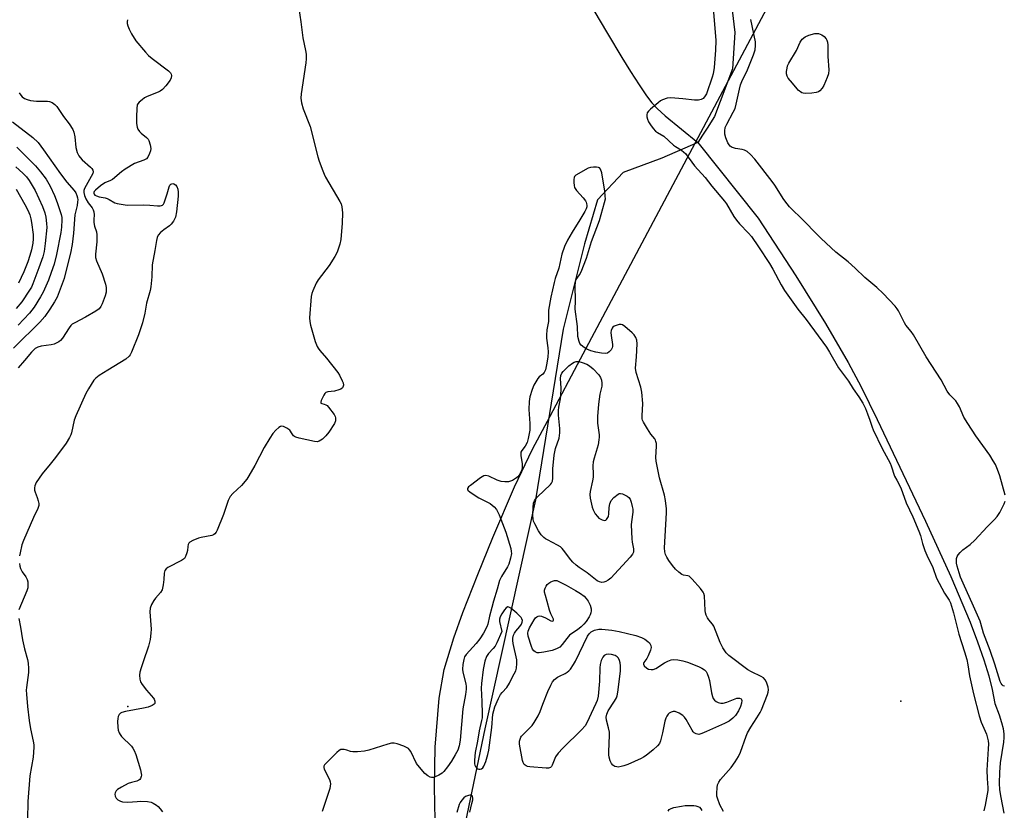
# Model space of a CAD drawing. Units: inches. Extents: x 1303761 to 1309762, y 509449 to 513450.
# Drawn here: x 1304923 to 1305296, y 512574 to 512874 of the extents above; entities that cross this region are included whole.
import ezdxf

# ---------------------------------------------------------------- set-up
doc = ezdxf.new("R2010")
doc.units = ezdxf.units.IN
doc.header["$MEASUREMENT"] = 0
for name, color, linetype in [('ELEV-Spot Elevation', 7, 'Continuous'), ('HYDRO-Single Line Stream', 4, 'Continuous'), ('NTRL-Trees', 3, 'Continuous'), ('Undefined', 1, 'Continuous')]:
    doc.layers.add(name, color=color, linetype=linetype)

msp = doc.modelspace()

# ---------------------------------------------------------------- linework, layer by layer
at = {"layer": 'ELEV-Spot Elevation'}
for p in [(1305256.83, 512615.72, 281.16), (1304963.67, 512613.76, 281.7)]:
    msp.add_point(p, dxfattribs=at)
at = {"layer": 'HYDRO-Single Line Stream'}
for points in [[(1305140.03, 513068.43), (1305173.37, 512954.92), (1305190.28, 512899.15), (1305193.84, 512869.28), (1305192.92, 512855.56), (1305186.15, 512837.4), (1305183.37, 512833.08), (1305181.59, 512830.33), (1305179.82, 512827.58)], [(1305140.36, 512877.67), (1305145.51, 512868.86), (1305150.94, 512859.83), (1305154.27, 512854.47), (1305157.57, 512849.39), (1305160.35, 512845.33), (1305162.38, 512842.64), (1305164.41, 512840.42), (1305167.43, 512837.65), (1305179.82, 512827.58)], [(1305179.82, 512827.58), (1305166.13, 512821.63), (1305151.46, 512816.18), (1305141.71, 512805.85), (1305136.88, 512789.17), (1305128.7, 512756.8), (1305118.21, 512692.08), (1305099.01, 512605.28), (1305075.03, 512490.04), (1305055.85, 512396.38), (1305047.35, 512327.26), (1305047.79, 512299.65)], [(1305179.82, 512827.58), (1305202.71, 512798.85), (1305216.97, 512777.05), (1305228.26, 512758.97), (1305236.86, 512744.13), (1305241.72, 512734.89), (1305247.83, 512722.55), (1305266.07, 512684.03), (1305275.72, 512662.97), (1305283.01, 512645.65), (1305285.85, 512638.24), (1305288.24, 512631.44), (1305290.11, 512625.38), (1305291.45, 512620.13), (1305292.4, 512614.85), (1305294.01, 512610.5), (1305294.95, 512607.65), (1305295.56, 512605.32), (1305295.86, 512603.24), (1305295.86, 512601.97), (1305295.68, 512600.17), (1305294.42, 512592.37), (1305294.18, 512588.64), (1305294.1, 512584.6), (1305294.24, 512582.13), (1305294.63, 512579.21), (1305295.8, 512573.22)]]:
    msp.add_lwpolyline(points, dxfattribs=at)
at = {"layer": 'NTRL-Trees'}
msp.add_lwpolyline([(1304942.73, 512122.96), (1305026.98, 512361.85), (1305080.64, 512552.17), (1305080.39, 512564.35), (1305079.99, 512583.2), (1305080.18, 512598.25), (1305081.76, 512616.91), (1305083.59, 512627.69), (1305087.33, 512639.71), (1305090.74, 512649.33), (1305096.33, 512663.77), (1305102.04, 512677.74), (1305110.24, 512697.01), (1305117.06, 512711.25), (1305123.8, 512723.8), (1305135.32, 512745.49), (1305176.8, 512823.58), (1305246.76, 512955.27), (1305248.15, 512957.88), (1305282.06, 513021.72), (1305338.71, 513333.05), (1305342.54, 513343.42), (1305381.68, 513449.41), (1305990.32, 513449.35)], dxfattribs=at)
at = {"layer": 'Undefined'}
for points, elevation in [([(1305028.55, 512878.35), (1305029.26, 512873.31), (1305029.99, 512867.27), (1305031.05, 512862.48), (1305031.25, 512861.04), (1305031.27, 512859.27), (1305031.17, 512857.79), (1305029.41, 512846.03), (1305029.33, 512844.35), (1305029.58, 512842.63), (1305030.2, 512840.37), (1305032.83, 512833.6), (1305035.69, 512822.11), (1305036.22, 512820.46), (1305037.57, 512816.87), (1305038.14, 512815.52), (1305038.69, 512814.47), (1305044.11, 512805.23), (1305044.53, 512804.28), (1305044.79, 512803.17), (1305045.02, 512800.86), (1305044.9, 512797.01), (1305044.44, 512790.79), (1305044.12, 512789.05), (1305043.01, 512785.97), (1305042.2, 512784.41), (1305040.01, 512780.95), (1305035.83, 512775.56), (1305035.14, 512774.29), (1305033.86, 512771.37), (1305033.46, 512770.29), (1305033.22, 512769.14), (1305032.59, 512761.09), (1305032.7, 512759.7), (1305032.99, 512758.31), (1305034.75, 512752.12), (1305035.46, 512750.28), (1305035.86, 512749.56), (1305036.52, 512748.65), (1305038.99, 512745.79), (1305043.3, 512740.41), (1305043.92, 512739.38), (1305044.99, 512737.21), (1305045.32, 512736.4), (1305045.47, 512735.6), (1305045.38, 512735.14), (1305045.02, 512734.54), (1305044.4, 512734.09), (1305043.67, 512733.74), (1305042.09, 512733.23), (1305039.53, 512732.99), (1305038.8, 512732.74), (1305038.42, 512732.4), (1305037.94, 512731.72), (1305036.94, 512729.7), (1305036.8, 512729.06), (1305036.91, 512728.8), (1305037.18, 512728.65), (1305038.11, 512728.42), (1305038.8, 512728.14), (1305039.23, 512727.83), (1305039.82, 512727.22), (1305041.91, 512724.39), (1305042.31, 512723.64), (1305042.46, 512723.12), (1305042.44, 512722.05), (1305042.02, 512721), (1305039.87, 512717.77), (1305038.75, 512716.33), (1305037.45, 512715.14), (1305036.28, 512714.32), (1305035.52, 512714.08), (1305034.42, 512714.16), (1305028.69, 512715.41), (1305027.32, 512715.81), (1305026.84, 512716.07), (1305026.44, 512716.41), (1305025.94, 512717.05), (1305025.08, 512718.45), (1305024.69, 512718.81), (1305024, 512719.26), (1305022.75, 512719.85), (1305022.02, 512720.01), (1305021.55, 512719.93), (1305020.9, 512719.52), (1305019.85, 512718.53), (1305018.65, 512717.24), (1305017.47, 512715.51), (1305015.33, 512711.91), (1305011.85, 512705.09), (1305009.61, 512701.19), (1305008.81, 512699.92), (1305006.74, 512697.52), (1305003.47, 512694.45), (1305002.52, 512693.36), (1305002.11, 512692.63), (1305001.78, 512691.82), (1305000, 512686.49)], 282), ([(1305185.75, 512876.99), (1305186.64, 512866.27), (1305186.56, 512862.54), (1305186.01, 512856), (1305185.63, 512853.67), (1305185.28, 512852.34), (1305183.06, 512846.02), (1305182.39, 512844.85), (1305181.81, 512844.27), (1305181.1, 512843.89), (1305180.05, 512843.62), (1305178.59, 512843.61), (1305174.14, 512844.1), (1305169.53, 512844.48), (1305168.15, 512844.35), (1305166.35, 512843.76), (1305165.63, 512843.37), (1305164.71, 512842.68), (1305161.84, 512840.24), (1305161.05, 512839.44), (1305160.65, 512838.77), (1305160.5, 512838.03), (1305160.5, 512837.26), (1305160.69, 512836.49), (1305161.14, 512835.47), (1305161.85, 512834.25), (1305162.86, 512832.93), (1305163.8, 512831.94), (1305164.49, 512831.43), (1305166.85, 512830.01), (1305170.59, 512826.62), (1305171.28, 512826.11), (1305173.59, 512824.69), (1305174.53, 512823.96), (1305175.14, 512823.36), (1305178.48, 512818.76), (1305182.52, 512814.26), (1305185.11, 512810.99), (1305189.88, 512805.39), (1305190.63, 512804.27), (1305193.5, 512799.54), (1305194.52, 512798.13), (1305195.64, 512796.8), (1305199.04, 512793.22), (1305200.13, 512791.9), (1305202.82, 512788.07), (1305206.96, 512781.74), (1305208.22, 512779.58), (1305211.37, 512773.6), (1305212.69, 512771.45), (1305217.71, 512764.37), (1305220.86, 512760.43), (1305228.57, 512749.96), (1305229.73, 512748.13), (1305233.1, 512742.19), (1305236.91, 512737.1), (1305238.72, 512734.16), (1305240.88, 512731.14), (1305242.31, 512728.8), (1305243.36, 512726.66), (1305244.17, 512724.75), (1305245.06, 512722.29), (1305245.86, 512719.66), (1305246.26, 512718.66), (1305249.74, 512711.56), (1305252.71, 512705.99), (1305253.14, 512704.96), (1305254.42, 512701.08), (1305255.2, 512699.51), (1305256.8, 512696.62), (1305258.81, 512690.99), (1305261.32, 512685.68), (1305263.59, 512680.23), (1305264.18, 512678.6), (1305265, 512675.57), (1305265.89, 512672.91), (1305266.67, 512671.09), (1305268.92, 512666.39), (1305270.32, 512662.35), (1305273.29, 512656.74), (1305275.12, 512654.07), (1305275.59, 512653.06), (1305276.75, 512649.25), (1305278.81, 512641.19), (1305280.91, 512634.47), (1305281.76, 512631.49), (1305282.15, 512629.57), (1305282.84, 512625.37), (1305284.29, 512618.56), (1305286.46, 512610.21), (1305287.27, 512607.77), (1305289.25, 512603.16), (1305289.69, 512601.76), (1305289.92, 512600.64), (1305289.99, 512599.57), (1305289.93, 512597.63), (1305289.43, 512589.62), (1305289.5, 512586.41), (1305289.72, 512582.9), (1305289.7, 512581.82), (1305289.53, 512580.45), (1305288.77, 512576.3), (1305288.24, 512574.14)], 280), ([(1305296.29, 512693.88), (1305294.35, 512701.13), (1305293.44, 512703.58), (1305292.65, 512705.45), (1305291.83, 512706.92), (1305290.49, 512709.04), (1305285.21, 512716.34), (1305282.11, 512720.97), (1305280.7, 512723.49), (1305279, 512727.36), (1305278.28, 512728.66), (1305277.59, 512729.56), (1305275.31, 512731.94), (1305274.32, 512733.28), (1305272.04, 512737.58), (1305266.42, 512746.34), (1305261.54, 512754.65), (1305260.64, 512755.96), (1305258.71, 512758.28), (1305258.1, 512759.17), (1305255.83, 512763.78), (1305255.38, 512764.55), (1305254.67, 512765.49), (1305250.08, 512770.26), (1305247.61, 512772.62), (1305243.07, 512776.42), (1305239.43, 512779.94), (1305236.81, 512782.31), (1305232.08, 512786.03), (1305226.52, 512791.2), (1305224.74, 512792.93), (1305220.03, 512797.82), (1305214.58, 512803.2), (1305213.62, 512804.3), (1305212.43, 512805.95), (1305209, 512811.36), (1305208.03, 512812.77), (1305201.38, 512821.24), (1305199.79, 512822.97), (1305198.48, 512824.14), (1305197.5, 512824.7), (1305196.66, 512824.9), (1305194.08, 512825.28), (1305193.29, 512825.5), (1305192.79, 512825.73), (1305192.1, 512826.24), (1305191.71, 512826.67), (1305191.21, 512827.41), (1305190.86, 512828.13), (1305190.39, 512829.4), (1305190.1, 512830.73), (1305190.03, 512832.04), (1305190.22, 512833.28), (1305190.75, 512834.55), (1305193.2, 512839.03), (1305193.91, 512840.51), (1305194.39, 512842.07), (1305195.56, 512847.79), (1305196.02, 512849.45), (1305196.53, 512850.76), (1305198.65, 512855.18), (1305200.9, 512860.8), (1305201.5, 512862.75), (1305201.68, 512864.39), (1305201.62, 512865.8), (1305199.9, 512874.26)], 280), ([(1304922.49, 512846.37), (1304923.1, 512845.5), (1304923.65, 512844.93), (1304924.51, 512844.33), (1304925.48, 512843.89), (1304926.84, 512843.57), (1304929.06, 512843.23), (1304933.17, 512843.23), (1304934.02, 512843.15), (1304934.99, 512842.8), (1304936, 512842.03), (1304936.7, 512841.18), (1304939.35, 512837.44), (1304941.49, 512834.62), (1304942.85, 512832.5), (1304943.23, 512831.44), (1304943.56, 512829.75), (1304943.97, 512825.69), (1304944.53, 512823.82), (1304945.09, 512822.56), (1304945.59, 512821.85), (1304946.37, 512820.97), (1304949.52, 512818.28), (1304950.06, 512817.71), (1304950.44, 512817.08), (1304950.53, 512816.49), (1304950.36, 512815.78), (1304947.19, 512810.16), (1304946.94, 512809.33), (1304946.95, 512808.56), (1304947.2, 512807.47), (1304947.71, 512806.18), (1304948.58, 512804.76), (1304950.16, 512802.76), (1304950.54, 512802.02), (1304950.77, 512801.23), (1304950.88, 512800.13), (1304950.76, 512798.42), (1304950.82, 512797.29), (1304951.1, 512795.9), (1304951.81, 512793.67), (1304951.92, 512792.53), (1304951.88, 512789.9), (1304951.41, 512785.29), (1304951.47, 512783.97), (1304951.85, 512782.66), (1304953.91, 512777.72), (1304955.25, 512773.92), (1304955.52, 512772.54), (1304955.41, 512770.83), (1304955.08, 512769.44), (1304954.01, 512766.4), (1304953.49, 512765.38), (1304952.76, 512764.51), (1304951.56, 512763.64), (1304947.69, 512761.34), (1304943.55, 512759.26), (1304942.63, 512758.66), (1304942.09, 512758.14), (1304941.47, 512757.36), (1304938.94, 512753.33), (1304938.19, 512752.49), (1304937.51, 512751.99), (1304936.51, 512751.46), (1304935.72, 512751.14), (1304934.59, 512750.89), (1304930.83, 512750.32), (1304929.51, 512749.91), (1304928.54, 512749.41), (1304927.91, 512748.89), (1304927.13, 512748.1), (1304924.56, 512744.87), (1304922.1, 512742.12)], 286), ([(1304919.95, 512835.38), (1304927.62, 512829.51), (1304929.71, 512827.58), (1304931.74, 512824.85), (1304938.09, 512815.73), (1304940.6, 512812.54), (1304943.33, 512809.42), (1304943.96, 512808.48), (1304944.38, 512807.46), (1304944.6, 512806.65), (1304944.67, 512805.84), (1304944.64, 512805.03), (1304944.46, 512803.68), (1304943.8, 512801.17), (1304943.61, 512800.16), (1304943.06, 512793.16), (1304942.58, 512788.96), (1304941.91, 512785.61), (1304939.97, 512777.61), (1304939.49, 512776.01), (1304937.69, 512770.98), (1304936.85, 512768.91), (1304935.94, 512767.21), (1304934.17, 512764.37), (1304932.22, 512761.6), (1304930.37, 512759.49), (1304927.93, 512757.06), (1304923.19, 512752.55), (1304920.36, 512749.58)], 288), ([(1304921.59, 512825.86), (1304928.71, 512818.68), (1304930.63, 512816.41), (1304932.7, 512813.71), (1304934.29, 512811.01), (1304935.91, 512807.53), (1304936.9, 512804.87), (1304938.38, 512800.22), (1304938.61, 512799.12), (1304938.66, 512798.29), (1304938.51, 512795.45), (1304938.29, 512793.5), (1304936.67, 512785.07), (1304935.74, 512781.49), (1304934.66, 512778.3), (1304933.56, 512775.42), (1304931.53, 512770.84), (1304930.54, 512769.08), (1304928.14, 512765.15), (1304927.3, 512763.95), (1304926.36, 512762.81), (1304922.14, 512758.32)], 290), ([(1304921.26, 512818.38), (1304923.81, 512816.01), (1304925.22, 512814.55), (1304926.31, 512813.17), (1304927.09, 512811.93), (1304928.52, 512809.38), (1304931.33, 512803.34), (1304932.17, 512800.86), (1304932.59, 512799.21), (1304932.89, 512796.87), (1304932.95, 512795.4), (1304932.33, 512789.26), (1304931.9, 512786.22), (1304931.42, 512784.18), (1304930, 512780.09), (1304927.67, 512774.05), (1304927.1, 512772.71), (1304926.46, 512771.53), (1304923.43, 512767.14), (1304921.37, 512764.63)], 292), ([(1305189.48, 512573.91), (1305188.11, 512576.44), (1305187.2, 512578.89), (1305187.05, 512579.73), (1305187.02, 512580.86), (1305187.12, 512582.86), (1305187.3, 512583.97), (1305187.73, 512585.04), (1305188.35, 512586.01), (1305192.4, 512590.54), (1305193.93, 512592.72), (1305195.2, 512594.72), (1305195.92, 512596.34), (1305198.12, 512602.44), (1305198.65, 512603.69), (1305199.85, 512605.89), (1305202.18, 512609.37), (1305203.38, 512611.38), (1305203.92, 512612.42), (1305206.22, 512618.29), (1305206.49, 512619.14), (1305206.63, 512619.98), (1305206.45, 512621.08), (1305205.8, 512622.96), (1305205.37, 512623.85), (1305204.76, 512624.56), (1305203.87, 512625.12), (1305200.09, 512626.88), (1305198.81, 512627.62), (1305191.52, 512633.06), (1305190.51, 512634.06), (1305189.27, 512635.97), (1305188.21, 512637.93), (1305185.88, 512644.12), (1305185.32, 512644.97), (1305183.93, 512646.54), (1305183.49, 512647.3), (1305183, 512648.38), (1305182.73, 512649.22), (1305182.59, 512650.08), (1305182.32, 512655.7), (1305182.12, 512656.53), (1305181.86, 512657.02), (1305180.79, 512658.4), (1305177.71, 512661.98), (1305176.91, 512662.79), (1305176.47, 512663.11), (1305176.03, 512663.3), (1305174.42, 512663.53), (1305173.71, 512663.82), (1305172.58, 512664.66), (1305171.31, 512665.83), (1305170.19, 512667.13), (1305168.81, 512669.07), (1305168, 512670.31), (1305167.55, 512671.3), (1305167.29, 512672.32), (1305167.22, 512673.89), (1305167.98, 512687.17), (1305167.9, 512688.62), (1305167.55, 512691.8), (1305167.15, 512693.81), (1305165.25, 512700.4), (1305163.99, 512706.72), (1305163.88, 512708.18), (1305164.15, 512712.37), (1305164.07, 512713.45), (1305163.93, 512714.23), (1305163.75, 512714.72), (1305163.49, 512715.17), (1305161.92, 512717.04), (1305160.67, 512718.99), (1305159.21, 512721.5), (1305158.88, 512722.27), (1305158.75, 512722.81), (1305158.72, 512723.94), (1305158.99, 512728.58), (1305158.57, 512732.86), (1305158.17, 512734.82), (1305156.47, 512740.33), (1305156.15, 512742), (1305156.59, 512746.29), (1305156.78, 512751.26), (1305156.69, 512752.69), (1305156.3, 512753.7), (1305155.69, 512754.62), (1305154.93, 512755.45), (1305152.16, 512757.85), (1305151.27, 512758.45), (1305150.77, 512758.57), (1305149.95, 512758.51), (1305148.83, 512758.21), (1305148.04, 512757.88), (1305147.61, 512757.57), (1305147.28, 512757.14), (1305146.96, 512756.35), (1305146.8, 512755.5), (1305146.88, 512754.38), (1305147.45, 512751.01), (1305147.46, 512750.2), (1305147.37, 512749.69), (1305146.96, 512748.98), (1305146.17, 512748.16), (1305145.49, 512747.69), (1305144.7, 512747.51), (1305143.25, 512747.64), (1305141.18, 512748.05), (1305139.29, 512748.64), (1305137.71, 512749.25), (1305136.71, 512749.82), (1305135.6, 512750.71), (1305135.1, 512751.36), (1305134.78, 512752.13), (1305134.35, 512754.07), (1305134.22, 512757.82), (1305133.29, 512764.35), (1305133.43, 512767.58), (1305133.32, 512773.2), (1305133.39, 512774.6), (1305133.52, 512775.12), (1305133.73, 512775.58), (1305134.94, 512777.37), (1305135.61, 512778.59), (1305137.59, 512783.68), (1305139.52, 512790.07), (1305142.49, 512797.96), (1305144.45, 512804.84), (1305144.73, 512806.21), (1305144.72, 512807.29), (1305144.48, 512809.29), (1305143.95, 512812.95), (1305143.37, 512816.11), (1305142.93, 512817.43), (1305142.51, 512817.94), (1305142.11, 512818.15), (1305141.34, 512818.25), (1305140.21, 512818.2), (1305139.07, 512818.05), (1305138.26, 512817.81), (1305133.59, 512815.2), (1305133.06, 512814.74), (1305132.85, 512814.32), (1305132.73, 512813.55), (1305132.74, 512812.45), (1305132.85, 512811.34), (1305133.06, 512810.56), (1305133.83, 512809.39), (1305136.34, 512806.58), (1305137.21, 512805.47), (1305137.47, 512804.99), (1305137.64, 512804.47), (1305137.73, 512803.66), (1305137.68, 512803.15), (1305137.48, 512802.46), (1305136.97, 512801.44), (1305135.07, 512798.2), (1305132.15, 512793.59), (1305130.42, 512790.5), (1305129.23, 512788.1), (1305128.23, 512785.23), (1305127.09, 512779.94), (1305125.74, 512775.97), (1305125.34, 512774.55), (1305124.11, 512768.92), (1305123.22, 512764.05), (1305123.18, 512759.76), (1305122.58, 512756.58), (1305122.38, 512754.56), (1305122.43, 512753.41), (1305122.91, 512749.66), (1305123.02, 512748.22), (1305122.92, 512746.19), (1305122.47, 512743.33), (1305122.01, 512741.4), (1305121.56, 512740.4), (1305121, 512739.78), (1305119.66, 512738.66), (1305119.13, 512738.1), (1305117.61, 512735.58), (1305116.95, 512733.98), (1305116.12, 512731.12), (1305115.88, 512729.41), (1305115.76, 512726.28), (1305116.13, 512721.05), (1305116.11, 512718.56), (1305115.5, 512715.32), (1305115.07, 512713.77), (1305114.33, 512712.37), (1305113.01, 512710.81), (1305112.74, 512710.1), (1305112.71, 512708.73), (1305113.17, 512705.85), (1305113.24, 512704.99), (1305113.14, 512703.92), (1305112.92, 512703.14), (1305112.01, 512701.44), (1305111.5, 512700.79), (1305111.1, 512700.42), (1305109.51, 512699.39), (1305108.76, 512699.1), (1305107.97, 512698.96), (1305106.61, 512698.89), (1305105.28, 512699.08), (1305103.72, 512699.56), (1305100.55, 512701.09), (1305099.48, 512701.27), (1305098.7, 512701.14), (1305097.45, 512700.42), (1305093.55, 512697.56), (1305092.9, 512697.01), (1305092.5, 512696.42), (1305092.48, 512696.09), (1305092.63, 512695.73), (1305093.42, 512695), (1305096.71, 512692.89), (1305100.1, 512691.21), (1305101.11, 512690.64), (1305102.6, 512689.4), (1305103.5, 512688.37), (1305104.48, 512686.42), (1305107.06, 512679.79), (1305108.86, 512673.57), (1305109.08, 512672.46), (1305109.11, 512671.74), (1305108.83, 512670.01), (1305108.16, 512667.74), (1305107.63, 512666.72), (1305105.38, 512663.05), (1305104.66, 512661.54), (1305103.76, 512658.19), (1305102.28, 512653.7), (1305101.73, 512651.25), (1305100.83, 512647.95), (1305100.18, 512644.94), (1305099.78, 512643.88), (1305098.53, 512641.54), (1305097.18, 512639.43), (1305095.8, 512637.65), (1305091.94, 512633.47), (1305091.39, 512632.58), (1305091.04, 512631.58), (1305090.67, 512629.63), (1305090.57, 512627.93), (1305090.74, 512626.79), (1305091.78, 512622.33), (1305091.94, 512621.26), (1305091.97, 512620.25), (1305091.71, 512618.24), (1305090.68, 512612.88), (1305089.73, 512600.97), (1305089.28, 512598.77), (1305088.75, 512597.19), (1305087.82, 512595.41), (1305086.37, 512592.94), (1305084.9, 512590.82), (1305083.49, 512589.03), (1305082.86, 512588.45), (1305081.6, 512587.66), (1305080.26, 512587.01), (1305079.47, 512586.81), (1305078.77, 512586.81), (1305078.3, 512586.91), (1305077.38, 512587.37), (1305076.34, 512588.34), (1305074.21, 512590.7), (1305073.19, 512592.1), (1305070.93, 512596.61), (1305070.47, 512597.34), (1305070.11, 512597.76), (1305069.4, 512598.22), (1305068.33, 512598.68), (1305065.81, 512599.58), (1305064.67, 512599.83), (1305063.59, 512599.77), (1305062.21, 512599.47), (1305055.1, 512597.1), (1305053.38, 512596.72), (1305050.74, 512596.57), (1305049, 512596.56), (1305048.15, 512596.67), (1305046.76, 512597.14), (1305045.72, 512597.38), (1305044.95, 512597.44), (1305044.46, 512597.37), (1305043.75, 512596.98), (1305042.88, 512596.21), (1305038.83, 512592.19), (1305038.28, 512591.54), (1305038.02, 512591.1), (1305037.95, 512590.63), (1305038.15, 512589.89), (1305040.18, 512586), (1305040.46, 512585.19), (1305040.53, 512584.36), (1305040.46, 512583.51), (1305040.25, 512582.65), (1305037.36, 512573.91)], 280), ([(1304921.29, 512809.88), (1304924.6, 512804.08), (1304925.71, 512801.96), (1304926.48, 512800.19), (1304926.93, 512798.66), (1304927.19, 512797.29), (1304927.77, 512792.7), (1304927.85, 512791.02), (1304927.7, 512789.41), (1304927.15, 512786.89), (1304926.58, 512784.69), (1304925.79, 512782.35), (1304924.25, 512778.59), (1304922.28, 512774.23)], 294), ([(1305296.07, 512621.38), (1305295.59, 512621.6), (1305295.17, 512621.93), (1305294.78, 512622.49), (1305294.49, 512623.17), (1305292.44, 512629.74), (1305290.7, 512634.89), (1305288.05, 512641.48), (1305287.13, 512645.17), (1305286.82, 512646.11), (1305284.36, 512651.75), (1305280.37, 512660.47), (1305279.44, 512662.77), (1305278.88, 512664.43), (1305278.17, 512666.96), (1305277.92, 512668.09), (1305277.83, 512668.94), (1305277.9, 512669.78), (1305278.13, 512670.57), (1305278.55, 512671.26), (1305279.27, 512672.1), (1305280.28, 512673.07), (1305283.01, 512675.18), (1305284.78, 512676.79), (1305289.46, 512681.88), (1305292.27, 512684.64), (1305293.27, 512685.72), (1305294.36, 512687.34), (1305295.96, 512690.58), (1305296.31, 512691.59)], 280), ([(1305093.37, 512573.7), (1305094.17, 512576.87), (1305094.45, 512578.29), (1305094.48, 512579.11), (1305094.37, 512579.58), (1305094.18, 512579.87), (1305093.85, 512580.05), (1305093.37, 512580.06), (1305092.84, 512579.96), (1305091.75, 512579.57), (1305091.06, 512579.08), (1305090.29, 512578.25), (1305089.63, 512577.34), (1305089.27, 512576.58), (1305088.39, 512573.56)], 278), ([(1305168.56, 512574.08), (1305168.97, 512574.69), (1305169.64, 512575.07), (1305170.72, 512575.38), (1305173.56, 512575.97), (1305175.02, 512576.11), (1305178.26, 512576.11), (1305179.07, 512576.03), (1305179.83, 512575.83), (1305180.45, 512575.48), (1305180.94, 512574.95), (1305181.29, 512574.27)], 280)]:
    msp.add_lwpolyline(points, dxfattribs=dict(at, elevation=elevation))
for points, elevation in [([(1305220.65, 512846.17), (1305219.8, 512846.23), (1305219.23, 512846.43), (1305217.89, 512847.43), (1305217.41, 512847.87), (1305215.68, 512850.07), (1305214.01, 512851.99), (1305213.64, 512852.68), (1305213.39, 512853.66), (1305213.39, 512854.47), (1305213.61, 512855.83), (1305213.82, 512856.62), (1305214.26, 512857.65), (1305217.24, 512862.53), (1305218.66, 512865.69), (1305219.42, 512866.77), (1305220.54, 512867.63), (1305221.87, 512868.25), (1305224.14, 512868.87), (1305225, 512868.95), (1305225.54, 512868.88), (1305226.83, 512868.45), (1305227.76, 512867.82), (1305228.5, 512866.92), (1305228.74, 512866.44), (1305228.98, 512865.65), (1305229.09, 512864.51), (1305229.04, 512860.25), (1305229.45, 512855.12), (1305229.33, 512853.61), (1305228.88, 512852.21), (1305227.6, 512849.19), (1305226.99, 512848.24), (1305226.09, 512847.22), (1305225.52, 512846.81), (1305224.61, 512846.51), (1305223.01, 512846.29)], 282), ([(1305144.45, 512684.24), (1305144.86, 512684.35), (1305145.2, 512684.64), (1305145.87, 512685.72), (1305146.11, 512686.75), (1305146.14, 512689.22), (1305146.45, 512690.6), (1305147, 512691.82), (1305148, 512692.93), (1305149.54, 512694.22), (1305150, 512694.45), (1305150.49, 512694.53), (1305151.26, 512694.36), (1305152.3, 512693.91), (1305153.04, 512693.49), (1305153.67, 512692.97), (1305154.09, 512692.29), (1305154.48, 512691.24), (1305154.95, 512689.61), (1305155.15, 512688.51), (1305155.1, 512687.4), (1305154.59, 512683.77), (1305154.54, 512682.57), (1305154.75, 512677.25), (1305154.91, 512676.09), (1305155.44, 512673.52), (1305155.47, 512672.69), (1305155.37, 512672.18), (1305155.03, 512671.45), (1305154.12, 512670.3), (1305146.76, 512662.39), (1305145.86, 512661.68), (1305144.88, 512661.13), (1305144.13, 512660.83), (1305143.39, 512660.73), (1305142.46, 512660.94), (1305141.57, 512661.42), (1305137.89, 512664.38), (1305134.87, 512666.4), (1305133.73, 512667.3), (1305132.42, 512668.46), (1305131.62, 512669.29), (1305128.89, 512673.02), (1305128.34, 512673.68), (1305127.77, 512674.21), (1305126.61, 512674.93), (1305122.79, 512676.86), (1305122.06, 512677.32), (1305121.42, 512677.85), (1305120.46, 512678.85), (1305119.45, 512680.29), (1305117.98, 512683), (1305117.55, 512684.02), (1305117.32, 512684.8), (1305117.21, 512686.19), (1305117.36, 512689.35), (1305117.52, 512690.76), (1305117.85, 512691.73), (1305118.21, 512692.34), (1305118.95, 512693.18), (1305123.9, 512697.85), (1305124.37, 512698.46), (1305124.66, 512699.18), (1305124.77, 512700.27), (1305124.77, 512703.78), (1305125.34, 512709.06), (1305125.89, 512711.54), (1305127.17, 512715.51), (1305127.49, 512717.44), (1305127.49, 512719.19), (1305126.98, 512724.23), (1305126.92, 512725.91), (1305127.05, 512727.18), (1305127.71, 512730.38), (1305127.86, 512731.54), (1305127.95, 512734.41), (1305127.77, 512738.11), (1305127.88, 512739.17), (1305128.25, 512740.07), (1305128.71, 512740.72), (1305130.92, 512742.89), (1305132.22, 512743.95), (1305132.94, 512744.32), (1305133.7, 512744.55), (1305134.71, 512744.53), (1305135.97, 512744.21), (1305137.73, 512743.53), (1305138.72, 512742.92), (1305140.07, 512741.79), (1305142.27, 512739.45), (1305142.94, 512738.53), (1305143.29, 512737.47), (1305143.41, 512736.33), (1305143.38, 512735.17), (1305142.69, 512732.15), (1305142.1, 512728.39), (1305141.74, 512723.71), (1305141.73, 512721.13), (1305142.34, 512716.73), (1305142.38, 512715.88), (1305142.32, 512714.81), (1305141.99, 512712.9), (1305140.44, 512707.85), (1305140.08, 512706.44), (1305139.99, 512705.02), (1305140.16, 512701.83), (1305140.14, 512700.67), (1305139.89, 512699.24), (1305138.93, 512695.26), (1305138.79, 512694.12), (1305138.97, 512692.72), (1305139.79, 512689.36), (1305140.17, 512688.3), (1305140.93, 512686.81), (1305141.71, 512685.7), (1305142.3, 512685.14), (1305143.5, 512684.47)], 280), ([(1305119.65, 512634.04), (1305118.85, 512634.12), (1305118.16, 512634.41), (1305117.58, 512634.86), (1305117.16, 512635.48), (1305116.76, 512636.45), (1305115.52, 512640.37), (1305115.32, 512641.49), (1305115.41, 512642.28), (1305115.96, 512643.58), (1305117.7, 512646.62), (1305118.28, 512647.33), (1305118.72, 512647.67), (1305119.21, 512647.92), (1305119.73, 512648.04), (1305120.5, 512647.94), (1305122.08, 512647.3), (1305124.05, 512646.2), (1305124.67, 512646.04), (1305124.95, 512646.17), (1305125.07, 512646.49), (1305125.02, 512646.89), (1305124.09, 512648.89), (1305123.55, 512650.28), (1305122.69, 512653.55), (1305121.98, 512655.81), (1305121.72, 512657.12), (1305121.72, 512657.88), (1305121.92, 512658.6), (1305122.28, 512659.3), (1305122.73, 512659.94), (1305123.32, 512660.52), (1305124.08, 512661.01), (1305124.74, 512661.28), (1305125.41, 512661.44), (1305126.34, 512661.48), (1305129.92, 512659.76), (1305133.44, 512657.74), (1305135.36, 512656.56), (1305136.68, 512655.52), (1305137.46, 512654.64), (1305138.17, 512653.7), (1305138.99, 512652.13), (1305139.41, 512650.74), (1305139.4, 512649.97), (1305139.27, 512649.19), (1305139.03, 512648.44), (1305138.62, 512647.66), (1305137.42, 512645.97), (1305136.56, 512644.93), (1305135.54, 512643.95), (1305134.17, 512642.8), (1305132.01, 512641.38), (1305131.16, 512640.7), (1305130.08, 512639.5), (1305128.41, 512637.25), (1305127.42, 512636.23), (1305126.18, 512635.52), (1305124.55, 512634.91), (1305121.38, 512634.27)], 280), ([(1305107.75, 512651.47), (1305107.16, 512651.17), (1305106.44, 512650.38), (1305105.49, 512648.9), (1305104.89, 512647.68), (1305104.66, 512646.84), (1305104.65, 512645.98), (1305105.44, 512642.19), (1305103.58, 512637.88), (1305102.92, 512636.58), (1305102.23, 512635.69), (1305100.46, 512633.82), (1305099.69, 512632.68), (1305099.1, 512630.9), (1305098.37, 512627.68), (1305097.76, 512622.45), (1305097.64, 512620.71), (1305097.91, 512615.58), (1305098.03, 512610.9), (1305098, 512609.47), (1305097.81, 512608.38), (1305096.85, 512604.53), (1305096.22, 512600.58), (1305095.42, 512596.29), (1305095.09, 512593.35), (1305095.14, 512591.99), (1305095.25, 512591.44), (1305095.46, 512590.94), (1305095.95, 512590.39), (1305096.36, 512590.11), (1305096.81, 512589.94), (1305097.27, 512589.91), (1305097.72, 512590.07), (1305098.25, 512590.5), (1305098.68, 512591.1), (1305099.41, 512592.83), (1305100.2, 512595.5), (1305100.53, 512597.2), (1305101.66, 512605.72), (1305102.1, 512610.82), (1305102.4, 512612.19), (1305102.84, 512613.54), (1305104.22, 512616.7), (1305105.01, 512618.23), (1305105.64, 512619.07), (1305107.36, 512620.95), (1305108.43, 512622.59), (1305109.47, 512624.95), (1305110.76, 512627.28), (1305111.07, 512628.28), (1305111.2, 512630.01), (1305111.13, 512631.45), (1305109.84, 512637.63), (1305109.68, 512638.8), (1305109.71, 512639.66), (1305109.96, 512640.76), (1305110.3, 512641.53), (1305110.81, 512642.23), (1305112.35, 512644.05), (1305112.96, 512644.98), (1305113.22, 512645.68), (1305113.26, 512646.35), (1305113.09, 512646.95), (1305112.81, 512647.42), (1305111.2, 512649.13), (1305108.88, 512651.02), (1305108.19, 512651.4)], 278), ([(1305162.16, 512627.72), (1305162.88, 512627.8), (1305163.82, 512628.18), (1305167.12, 512630.27), (1305168.37, 512630.91), (1305169.64, 512631.39), (1305170.46, 512631.52), (1305172.17, 512631.46), (1305174.17, 512631.03), (1305175.86, 512630.49), (1305180.02, 512628.94), (1305181.37, 512628.23), (1305182.33, 512627.61), (1305182.96, 512626.96), (1305183.36, 512626.22), (1305183.88, 512624.89), (1305184.26, 512623.54), (1305185.01, 512618.91), (1305185.31, 512617.52), (1305185.6, 512616.75), (1305186.07, 512616.11), (1305186.72, 512615.61), (1305187.47, 512615.26), (1305188.54, 512615), (1305189.36, 512614.96), (1305190.77, 512615.31), (1305194.57, 512616.82), (1305195.08, 512616.93), (1305195.57, 512616.9), (1305196.19, 512616.56), (1305196.32, 512616.39), (1305196.44, 512615.97), (1305196.39, 512614.97), (1305196.01, 512613.65), (1305195.19, 512612.03), (1305194.09, 512610.26), (1305193.07, 512609.23), (1305191.68, 512608.19), (1305189.85, 512607.25), (1305183.12, 512604.2), (1305181.28, 512603.43), (1305180.23, 512603.15), (1305179.71, 512603.16), (1305179.19, 512603.31), (1305178.47, 512603.7), (1305178.07, 512604.07), (1305177.62, 512604.74), (1305175.35, 512608.76), (1305174.71, 512609.71), (1305174.13, 512610.3), (1305172.69, 512611.16), (1305171.16, 512611.79), (1305170.4, 512611.82), (1305169.66, 512611.56), (1305168.96, 512611.14), (1305168.54, 512610.79), (1305168.01, 512610.1), (1305167.62, 512609.3), (1305167.29, 512608.16), (1305166.41, 512603.77), (1305165.69, 512600.66), (1305165.27, 512599.63), (1305164.56, 512598.77), (1305162.83, 512597.26), (1305160.16, 512595.18), (1305159.26, 512594.53), (1305158.27, 512593.98), (1305153.22, 512591.77), (1305151.8, 512591.23), (1305150.73, 512590.94), (1305149.65, 512590.77), (1305149.13, 512590.78), (1305148.39, 512590.98), (1305147.51, 512591.5), (1305147.02, 512592.11), (1305146.56, 512593.15), (1305146.16, 512594.53), (1305146.06, 512595.39), (1305146.05, 512596.56), (1305146.32, 512602.88), (1305146.3, 512603.97), (1305145.98, 512605.58), (1305145.13, 512608.56), (1305145.02, 512609.66), (1305145.24, 512610.77), (1305145.76, 512612.11), (1305148.23, 512615.75), (1305148.9, 512616.97), (1305149.19, 512617.75), (1305149.45, 512619.19), (1305150.42, 512627.11), (1305150.52, 512628.29), (1305150.5, 512629.15), (1305150.36, 512630.27), (1305150.15, 512631.1), (1305149.68, 512632.03), (1305149.18, 512632.6), (1305148.44, 512632.99), (1305147.01, 512633.4), (1305145.85, 512633.57), (1305145.04, 512633.46), (1305144.33, 512633.11), (1305143.77, 512632.48), (1305143.21, 512631.21), (1305142.73, 512629.58), (1305142.61, 512628.42), (1305142.55, 512623.33), (1305141.95, 512617.69), (1305141.59, 512615.95), (1305141.18, 512614.83), (1305139.33, 512611.12), (1305137.88, 512607.81), (1305137.07, 512606.34), (1305135.68, 512604.81), (1305128.61, 512597.96), (1305126.87, 512596.06), (1305125.89, 512594.67), (1305124.56, 512591.44), (1305124.27, 512590.97), (1305123.9, 512590.62), (1305123.17, 512590.34), (1305122.33, 512590.31), (1305116.08, 512590.86), (1305115.22, 512591.01), (1305114.69, 512591.19), (1305113.96, 512591.76), (1305113.58, 512592.45), (1305113.34, 512593.28), (1305112.18, 512599.42), (1305112.19, 512600.54), (1305112.39, 512601.3), (1305112.7, 512602.03), (1305112.97, 512602.48), (1305113.53, 512603.15), (1305116.12, 512605.59), (1305116.93, 512606.45), (1305117.76, 512607.67), (1305119.27, 512610.22), (1305120.06, 512611.8), (1305121.02, 512614.55), (1305122.95, 512619.37), (1305124.05, 512621.78), (1305124.74, 512623.06), (1305125.48, 512623.92), (1305126.58, 512624.82), (1305127.32, 512625.27), (1305129.5, 512626.26), (1305130.27, 512626.69), (1305130.94, 512627.24), (1305131.51, 512627.91), (1305132.72, 512629.6), (1305133.48, 512630.87), (1305137.95, 512640.36), (1305138.59, 512641.29), (1305139.42, 512642.06), (1305140.68, 512642.68), (1305142.31, 512643.1), (1305143.45, 512643.08), (1305147.17, 512642.6), (1305150.03, 512642.1), (1305156.33, 512640.67), (1305158.42, 512639.89), (1305159.67, 512639.21), (1305160.85, 512638.41), (1305161.44, 512637.84), (1305161.93, 512636.89), (1305162.06, 512636.11), (1305161.87, 512635.04), (1305161.02, 512632.92), (1305160.49, 512631.91), (1305159.33, 512630.37), (1305159.17, 512629.98), (1305159.17, 512629.74), (1305159.47, 512629.14), (1305160.44, 512628.26), (1305161.15, 512627.9)], 280)]:
    msp.add_lwpolyline(points, close=True, dxfattribs=dict(at, elevation=elevation))
for points in [[(1304963.53, 512874.16, 284), (1304963.42, 512873.44, 284), (1304963.47, 512872.66, 284), (1304963.67, 512871.86, 284), (1304964.17, 512870.53, 284), (1304965.04, 512868.75, 284), (1304966.77, 512866.19, 284), (1304970.36, 512861.87, 284), (1304971.54, 512860.56, 284), (1304972.92, 512859.42, 284), (1304979.12, 512854.72, 284), (1304979.83, 512853.94, 284), (1304980.06, 512853.49, 284), (1304980.19, 512852.99, 284), (1304980.16, 512852.16, 284), (1304979.73, 512851.17, 284), (1304978.12, 512849.13, 284), (1304976.79, 512847.74, 284), (1304975.9, 512847.05, 284), (1304975.15, 512846.62, 284), (1304971.03, 512844.98, 284), (1304969.97, 512844.46, 284), (1304969.06, 512843.82, 284), (1304968.01, 512842.9, 284), (1304967.5, 512842.29, 284), (1304967.28, 512841.82, 284), (1304967.08, 512840.46, 284), (1304967, 512837.31, 284), (1304967.03, 512834.73, 284), (1304967.22, 512833.34, 284), (1304967.51, 512832.65, 284), (1304968.08, 512831.8, 284), (1304968.71, 512831.17, 284), (1304970.78, 512829.43, 284), (1304971.34, 512828.81, 284), (1304971.62, 512828.35, 284), (1304972.18, 512826.71, 284), (1304972.42, 512825.29, 284), (1304972.33, 512824.46, 284), (1304971.95, 512823.36, 284), (1304971.32, 512822.07, 284), (1304970.73, 512821.4, 284), (1304969.75, 512820.88, 284), (1304966.2, 512819.56, 284), (1304962.71, 512817.49, 284), (1304961.29, 512816.5, 284), (1304957.86, 512813.52, 284), (1304957.17, 512813.14, 284), (1304954.99, 512812.26, 284), (1304953.37, 512811.21, 284), (1304951.38, 512809.57, 284), (1304950.92, 512809, 284), (1304950.76, 512808.62, 284), (1304950.75, 512808.27, 284), (1304950.89, 512807.96, 284), (1304951.16, 512807.67, 284), (1304951.77, 512807.33, 284), (1304952.77, 512807.02, 284), (1304955.06, 512806.6, 284), (1304955.89, 512806.37, 284), (1304956.64, 512806.01, 284), (1304958.8, 512804.76, 284), (1304959.58, 512804.48, 284), (1304960.41, 512804.28, 284), (1304963.49, 512803.82, 284), (1304969.49, 512803.94, 284), (1304972.03, 512803.88, 284), (1304974.93, 512803.61, 284), (1304975.96, 512803.62, 284), (1304976.44, 512803.7, 284), (1304976.84, 512803.88, 284), (1304977.18, 512804.24, 284), (1304977.45, 512804.72, 284), (1304978.65, 512808.07, 284), (1304979.4, 512810.79, 284), (1304979.67, 512811.43, 284), (1304979.94, 512811.74, 284), (1304980.31, 512811.93, 284), (1304980.73, 512812, 284), (1304981.15, 512811.93, 284), (1304981.75, 512811.55, 284), (1304982.23, 512810.95, 284), (1304982.62, 512809.91, 284), (1304982.8, 512808.77, 284), (1304982.73, 512807.27, 284), (1304982.08, 512801.31, 284), (1304981.72, 512799.26, 284), (1304980.98, 512797.74, 284), (1304980.16, 512796.61, 284), (1304979.49, 512796.03, 284), (1304977.32, 512794.49, 284), (1304976.05, 512793.42, 284), (1304975.24, 512792.48, 284), (1304974.8, 512791.54, 284), (1304974.53, 512790.46, 284), (1304973.97, 512786.61, 284), (1304972.95, 512781.15, 284), (1304972.74, 512776.63, 284), (1304972.37, 512772.84, 284), (1304972.15, 512771.4, 284), (1304970.81, 512766.61, 284), (1304970.15, 512762.86, 284), (1304969.3, 512759.26, 284), (1304967.74, 512754.6, 284), (1304965.1, 512748.07, 284), (1304964.6, 512747.11, 284), (1304964.22, 512746.58, 284), (1304962.94, 512745.42, 284), (1304956.16, 512741.2, 284), (1304952.76, 512739.25, 284), (1304951.53, 512738.25, 284), (1304950.8, 512737.41, 284), (1304948.73, 512734.15, 284), (1304947.7, 512732.34, 284), (1304943.92, 512723.9, 284), (1304943.33, 512722.23, 284), (1304942.34, 512717.53, 284), (1304942.08, 512716.75, 284), (1304941.6, 512715.76, 284), (1304940.24, 512713.6, 284), (1304936.25, 512708.08, 284), (1304934.29, 512705.58, 284), (1304931.2, 512701.98, 284), (1304928.98, 512698.66, 284), (1304928.44, 512697.38, 284), (1304928.29, 512696.58, 284), (1304928.29, 512695.78, 284), (1304928.51, 512694.94, 284), (1304929.29, 512693.02, 284), (1304929.73, 512691.71, 284), (1304929.96, 512690.66, 284), (1304929.94, 512689.87, 284), (1304929.56, 512688.8, 284), (1304927.89, 512685.35, 284), (1304924.07, 512676.71, 284), (1304923.54, 512675.04, 284), (1304922.83, 512671.93, 284), (1304922.66, 512670.79, 284)], [(1305000, 512686.49, 282), (1304997.57, 512680.56, 282), (1304997.16, 512679.81, 282), (1304996.64, 512679.19, 282), (1304996.22, 512678.87, 282), (1304995.47, 512678.57, 282), (1304991.53, 512677.83, 282), (1304990.42, 512677.54, 282), (1304988.33, 512676.67, 282), (1304987.16, 512676, 282), (1304986.81, 512675.64, 282), (1304986.61, 512675.19, 282), (1304986.45, 512674.42, 282), (1304986.3, 512672.83, 282), (1304986.1, 512671.96, 282), (1304985.59, 512670.6, 282), (1304985.14, 512669.89, 282), (1304984.73, 512669.52, 282), (1304984, 512669.05, 282), (1304978.83, 512666.36, 282), (1304978.18, 512665.9, 282), (1304977.73, 512665.31, 282), (1304977.5, 512664.31, 282), (1304977.32, 512661.81, 282), (1304977.08, 512659.85, 282), (1304976.67, 512657.95, 282), (1304976.12, 512657, 282), (1304974.19, 512654.85, 282), (1304973.48, 512653.94, 282), (1304972.62, 512652.39, 282), (1304972.12, 512651.04, 282), (1304972.06, 512649.58, 282), (1304972.52, 512643, 282), (1304972.44, 512641.5, 282), (1304972.16, 512639.12, 282), (1304971.56, 512636.58, 282), (1304969.47, 512630.61, 282), (1304968.77, 512628.37, 282), (1304968.28, 512626.68, 282), (1304968.08, 512625.54, 282), (1304968.19, 512624.13, 282), (1304968.54, 512623.06, 282), (1304969.17, 512622.07, 282), (1304970.8, 512619.94, 282), (1304973.41, 512616.93, 282), (1304973.67, 512616.48, 282), (1304973.9, 512615.78, 282), (1304973.95, 512615.32, 282), (1304973.88, 512614.91, 282), (1304973.61, 512614.54, 282), (1304972.96, 512614.09, 282), (1304971.38, 512613.42, 282), (1304969.65, 512613.05, 282), (1304962.77, 512611.84, 282), (1304961.41, 512611.49, 282), (1304960.94, 512611.24, 282), (1304960.43, 512610.67, 282), (1304960.06, 512609.96, 282), (1304959.83, 512609.15, 282), (1304959.76, 512607.97, 282), (1304959.84, 512605.86, 282), (1304960.03, 512604.75, 282), (1304960.36, 512603.74, 282), (1304960.76, 512603.04, 282), (1304961.31, 512602.37, 282), (1304965.02, 512598.62, 282), (1304965.56, 512597.95, 282), (1304966.1, 512597.08, 282), (1304966.71, 512595.49, 282), (1304968.46, 512589.64, 282), (1304968.8, 512588.33, 282), (1304968.86, 512587.62, 282), (1304968.8, 512587.16, 282), (1304968.51, 512586.45, 282), (1304968.22, 512586.05, 282), (1304967.82, 512585.73, 282), (1304967.05, 512585.43, 282), (1304965.04, 512584.94, 282), (1304963.8, 512584.5, 282), (1304961.26, 512583.15, 282), (1304959.8, 512582.25, 282), (1304959.22, 512581.69, 282), (1304958.87, 512581.03, 282), (1304958.8, 512580.5, 282), (1304958.9, 512579.7, 282), (1304959.26, 512578.97, 282), (1304959.86, 512578.38, 282), (1304960.86, 512577.79, 282), (1304961.66, 512577.59, 282), (1304963.64, 512577.46, 282), (1304967.23, 512577.74, 282), (1304968.41, 512577.76, 282), (1304971.1, 512577.65, 282), (1304972.55, 512577.42, 282), (1304973.32, 512577.08, 282), (1304974.53, 512576.31, 282), (1304975.18, 512575.76, 282), (1304975.95, 512574.91, 282), (1304976.77, 512573.77, 282)], [(1304922.6, 512667.99, 284), (1304922.72, 512666.9, 284), (1304922.99, 512666.09, 284), (1304923.61, 512664.81, 284), (1304925.02, 512662.84, 284), (1304925.54, 512661.85, 284), (1304925.75, 512661.02, 284), (1304925.81, 512659.56, 284), (1304925.71, 512658.68, 284), (1304925.39, 512657.6, 284), (1304922.31, 512650.39, 284)], [(1304922.34, 512647.11, 284), (1304923.02, 512643.77, 284), (1304923.72, 512638.97, 284), (1304924.51, 512635.57, 284), (1304925.58, 512631.5, 284), (1304925.84, 512630.09, 284), (1304926.02, 512628.08, 284), (1304926.05, 512626.64, 284), (1304925.23, 512620.92, 284), (1304925.18, 512619.91, 284), (1304925.25, 512618.42, 284), (1304925.63, 512613.65, 284), (1304926.22, 512608.44, 284), (1304926.78, 512605.28, 284), (1304927.81, 512600.52, 284), (1304928.03, 512599.13, 284), (1304928.07, 512598.26, 284), (1304927.83, 512594.45, 284), (1304926.55, 512587.41, 284), (1304925.78, 512577.68, 284), (1304925.66, 512570.89, 284)]]:
    msp.add_polyline3d(points, dxfattribs=at)

doc.saveas('drawing.dxf')
